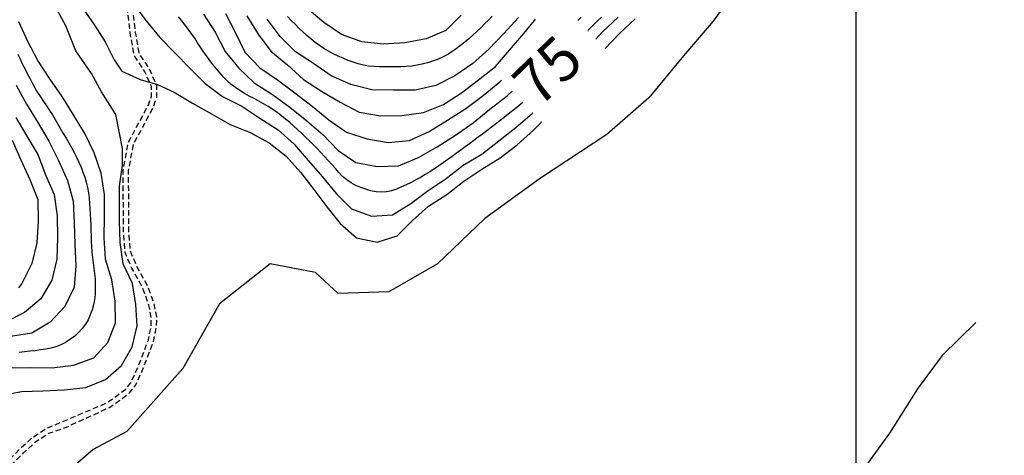
# Model space of a CAD drawing. Extents: x 792347 to 798090, y 7595979 to 7601082.
# Drawn here: x 797017 to 797586, y 7598014 to 7598266 of the extents above; entities that cross this region are included whole.
import ezdxf

# ---------------------------------------------------------------- set-up
doc = ezdxf.new("R2010")
doc.units = 0
doc.linetypes.add('DASHED', pattern=[19.05, 12.7, -6.35])
for name, color, linetype in [('ESTRADA_CAMINHO', 10, 'CONTINUOUS'), ('MALHA_COORDS_UTM', 7, 'CONTINUOUS'), ('RIO-CORR_INTERMITENTE', 140, 'CONTINUOUS'), ('TEXTO TOPOGRAFIA', 34, 'CONTINUOUS'), ('TOP-CURVA MESTRA', 34, 'CONTINUOUS'), ('TOP-CURVA_INTERMEDIARIA', 33, 'CONTINUOUS')]:
    doc.layers.add(name, color=color, linetype=linetype)
doc.styles.add('ROMANS', font='romans.shx', dxfattribs={"oblique": 15})
doc.linetypes.add('VALA2', pattern='A,10,-1.5,["VVVV",ROMANS,S=0.5,R=180,X=0.315,Y=0.25],-0.3', length=11.8)

msp = doc.modelspace()

# ---------------------------------------------------------------- linework, layer by layer
at = {"layer": 'ESTRADA_CAMINHO', "color": 12, "linetype": 'DASHED', "ltscale": 0.25, "flags": 128}
for points in [[(797610.87, 7597859.03), (797584.26, 7597855.1), (797509, 7597845.51), (797469.32, 7597841.65), (797459.4, 7597840.55), (797453.77, 7597839.76), (797445.49, 7597836.83), (797383.91, 7597813.77), (797348.44, 7597800.54), (797332.2, 7597792.28), (797307.54, 7597777.34), (797298.66, 7597772.19), (797289.06, 7597763.57), (797251.89, 7597728.84), (797204.59, 7597679.71), (797179.6, 7597648.12), (797163.8, 7597628.38), (797158.65, 7597624.41), (797153.9, 7597622.41), (797144.6, 7597622.27), (797133.55, 7597620.95), (797117.94, 7597617.55), (797097.9, 7597609.9), (797068.12, 7597593.69), (797058.05, 7597592.07), (797049.89, 7597592.42), (797045.13, 7597593.71), (797041.31, 7597597.61), (797039.34, 7597601.37), (797031.69, 7597648.62), (797025.99, 7597684.41), (797021.12, 7597712.06), (797018.95, 7597722.31), (797015.96, 7597732.44), (797014.3, 7597737.57), (797009.61, 7597750.06), (797002.56, 7597770.34), (796978.51, 7597836.18), (796964.41, 7597874.57), (796962.42, 7597881.43), (796962.56, 7597885.44), (796964.5, 7597891.63), (796969.77, 7597906.27), (796978.33, 7597929.95), (796997.7, 7597984.75), (797001.09, 7597994.78), (797004.82, 7597999.52), (797011.05, 7598007.67), (797018.98, 7598015.62), (797026, 7598022.09), (797033.69, 7598027.02), (797043.83, 7598030.55), (797057.63, 7598036.84), (797068.75, 7598041.92), (797074.56, 7598045.99), (797080.25, 7598050.27), (797083.7, 7598054.5), (797088, 7598064.03), (797094.18, 7598080.09), (797095.77, 7598087.87), (797096.05, 7598093.72), (797094.44, 7598101.95), (797090.85, 7598112.03), (797084.41, 7598123.66), (797080.77, 7598132.16), (797079.88, 7598144.19), (797079.74, 7598178.59), (797082.6, 7598194.1), (797087.89, 7598203.8), (797094.04, 7598215.38), (797096.03, 7598221.1), (797096.01, 7598227.89), (797091.68, 7598237.67), (797085.93, 7598246.37), (797083.74, 7598258.58), (797082.18, 7598272.01), (797079.86, 7598286.13), (797077.05, 7598299.67), (797072.98, 7598313), (797068.6, 7598321.13), (797063.49, 7598329.35), (797054.45, 7598341.73), (797044.58, 7598351.37), (797031.34, 7598364.24), (797017.57, 7598375.34), (796992.66, 7598395.2), (796978.26, 7598405.4), (796958.71, 7598418.75), (796951.4, 7598422.44), (796942.28, 7598425.4), (796934.77, 7598427.32), (796923.24, 7598427.33), (796905.94, 7598427.95), (796887.62, 7598428.14), (796872.31, 7598429.15), (796858.88, 7598429.56), (796849.6, 7598431.74), (796840.56, 7598434.9), (796829.04, 7598440.84), (796820.67, 7598446.28), (796795.91, 7598461.2), (796780.06, 7598471.26), (796768.4, 7598476.68), (796756.23, 7598482.98), (796747.78, 7598489.74), (796740, 7598496.94), (796733.91, 7598503.55), (796728.82, 7598506.76), (796719.93, 7598508.53), (796712.86, 7598508.18), (796704.07, 7598507.44), (796697.62, 7598509.52), (796692.6, 7598512.66), (796683.89, 7598519.7), (796672.27, 7598530), (796658.72, 7598541.55), (796650.37, 7598554.9), (796643.99, 7598562.57), (796636.38, 7598569.1), (796627.77, 7598577.05), (796618.02, 7598584.39), (796604.58, 7598595.47), (796582.97, 7598615.42), (796550.61, 7598635.36), (796527.53, 7598645.87)], [(796167.57, 7597915.19), (796177.77, 7597914.07), (796182.97, 7597911.37), (796186.86, 7597908.12), (796190.5, 7597903.68), (796193.58, 7597897.66), (796203.72, 7597862.96), (796212.09, 7597840.14), (796216.14, 7597830.38), (796220.33, 7597810.92), (796225.91, 7597785.7), (796228.77, 7597778.99), (796232.27, 7597773.45), (796238.48, 7597771.02), (796250.16, 7597767.37), (796267.76, 7597764.39), (796284.06, 7597761.57), (796292.98, 7597759.13), (796298.63, 7597754.91), (796300.55, 7597749.84), (796305.38, 7597739.85), (796315.47, 7597725.66), (796319.98, 7597720.39), (796326.16, 7597716.85), (796335.38, 7597711.9), (796342.9, 7597706.91), (796350.09, 7597703.63), (796354.19, 7597700.77), (796357.96, 7597694.53), (796362.37, 7597686.46), (796368.11, 7597679.24), (796372.91, 7597676.35), (796377.69, 7597675.77), (796386.24, 7597674.34), (796391.96, 7597674.72), (796398.59, 7597675.57), (796406.94, 7597678.32), (796406.95, 7597678.39), (796416.78, 7597682.65), (796424.49, 7597686.13), (796443.01, 7597702.67), (796454.37, 7597714.39), (796460.08, 7597719.39), (796473.23, 7597725.97), (796482.04, 7597729.02), (796499.43, 7597732.55), (796520.72, 7597736.4), (796533.33, 7597737.01), (796546, 7597735.63), (796558.76, 7597733.27), (796571.42, 7597727.87), (796586.3, 7597718.58), (796605.44, 7597710.18), (796621.31, 7597704.34), (796629.3, 7597703.01), (796636.81, 7597703), (796688.01, 7597710.47), (796722.02, 7597714.46), (796748.3, 7597716.02), (796782.46, 7597718.5), (796798.77, 7597721.34), (796819.45, 7597724.69), (796835.95, 7597727.26), (796853.86, 7597728.67), (796869.22, 7597728.97), (796892.43, 7597727.42), (796904.08, 7597727.04), (796925.14, 7597730.38), (796943.71, 7597733.49), (796954.12, 7597734.54), (796958.62, 7597734.38), (796971.61, 7597733.12), (796993.55, 7597728.51), (797002.55, 7597727.41), (797008.5, 7597728.55), (797011.51, 7597731.54), (797011.39, 7597736.48), (797006.69, 7597749), (796999.64, 7597769.3), (796975.6, 7597835.11), (796961.46, 7597873.6), (796959.3, 7597881.04), (796959.47, 7597885.97), (796961.55, 7597892.62), (796966.85, 7597907.33), (796975.41, 7597931), (796994.77, 7597985.76), (796998.32, 7597996.28), (797002.37, 7598001.42), (797008.7, 7598009.71), (797016.82, 7598017.86), (797024.09, 7598024.56), (797032.32, 7598029.83), (797032.32, 7598029.83), (797032.32, 7598029.83), (797067.2, 7598044.62), (797072.74, 7598048.5), (797078.09, 7598052.52), (797081.04, 7598056.14), (797085.13, 7598065.23), (797091.19, 7598080.96), (797092.68, 7598088.26), (797092.93, 7598093.5), (797091.43, 7598101.13), (797088.01, 7598110.75), (797081.62, 7598122.29), (797077.71, 7598131.41), (797076.78, 7598144.07), (797076.63, 7598178.87), (797079.64, 7598195.16), (797085.16, 7598205.27), (797091.19, 7598216.62), (797092.92, 7598221.62), (797092.91, 7598227.23), (797088.95, 7598236.17), (797082.99, 7598245.2), (797080.66, 7598258.12), (797079.1, 7598271.58), (797076.8, 7598285.56), (797074.04, 7598298.9), (797070.1, 7598311.79), (797065.91, 7598319.57), (797060.91, 7598327.61), (797052.09, 7598339.69), (797042.41, 7598349.15), (797029.28, 7598361.91), (797015.63, 7598372.91), (796990.79, 7598392.72), (796976.49, 7598402.85), (796957.13, 7598416.07), (796950.21, 7598419.56), (796941.42, 7598422.42), (796934.38, 7598424.21), (796923.19, 7598424.23), (796905.86, 7598424.85), (796887.51, 7598425.04), (796872.16, 7598426.05), (796858.47, 7598426.47), (796848.73, 7598428.75), (796839.33, 7598432.04), (796827.48, 7598438.15), (796819.02, 7598443.65), (796794.27, 7598458.56), (796778.57, 7598468.53), (796767.03, 7598473.89), (796754.53, 7598480.36), (796745.75, 7598487.38), (796737.8, 7598494.74), (796731.91, 7598501.14), (796727.65, 7598503.82), (796719.69, 7598505.4), (796713.07, 7598505.08), (796703.71, 7598504.3), (796696.3, 7598506.68), (796690.79, 7598510.13), (796681.88, 7598517.32), (796670.23, 7598527.65), (796656.34, 7598539.5), (796647.84, 7598553.07), (796641.77, 7598560.38), (796634.32, 7598566.78), (796625.78, 7598574.66), (796616.1, 7598581.94), (796602.54, 7598593.13), (796581.08, 7598612.93), (796549.14, 7598632.61), (796526.24, 7598643.04)]]:
    msp.add_lwpolyline(points, dxfattribs=at)
at = {"layer": 'MALHA_COORDS_UTM', "flags": 128}
msp.add_lwpolyline([(797500, 7599220.31), (797500, 7597447.34)], dxfattribs=at)
at = {"layer": 'RIO-CORR_INTERMITENTE', "linetype": 'VALA2', "flags": 128}
for points in [[(797569.33, 7598091.07), (797549.85, 7598071.86), (797536.57, 7598053.93)], [(797536.57, 7598053.93), (797535.59, 7598052.6), (797519.44, 7598027.02), (797497.67, 7597997.02), (797471.13, 7597966.14), (797464.21, 7597958.81), (797464.19, 7597956.5), (797465.25, 7597953.11), (797453.59, 7597942.19), (797441.47, 7597936.62), (797420.48, 7597961.23), (797402.52, 7597978.54), (797398.1, 7597980.21), (797380.53, 7597975.5), (797368.82, 7597970.45), (797353.2, 7597961.26), (797345.06, 7597953.04), (797326.39, 7597937.63)]]:
    msp.add_lwpolyline(points, dxfattribs=at)
at = {"layer": 'TOP-CURVA MESTRA', "color": 252, "flags": 128}
msp.add_lwpolyline([(797016.43, 7598073.84), (797019.53, 7598074.17), (797022.64, 7598074.52), (797025.74, 7598074.9), (797028.84, 7598075.31), (797031.93, 7598075.75), (797034.97, 7598076.34), (797037.92, 7598077.2), (797040.78, 7598078.31), (797043.53, 7598079.69)], dxfattribs=at)
at = {"layer": 'TOP-CURVA MESTRA', "color": 252, "linetype": 'Continuous'}
for points in [[(797353.01, 7598267.31, 75), (797350.71, 7598265.21, 75), (797348.48, 7598263.02, 75), (797346.32, 7598260.77, 75), (797344.22, 7598258.47, 75), (797342.19, 7598256.1, 75), (797340.22, 7598253.68, 75), (797338.28, 7598251.24, 75), (797336.33, 7598248.81, 75), (797334.37, 7598246.38, 75), (797332.39, 7598243.96, 75), (797330.41, 7598241.55, 75), (797328.4, 7598239.17, 75), (797326.38, 7598236.8, 75), (797324.34, 7598234.44, 75), (797322.27, 7598232.13, 75), (797320.14, 7598229.85, 75), (797317.96, 7598227.63, 75), (797315.72, 7598225.44, 75), (797313.45, 7598223.31, 75), (797311.14, 7598221.2, 75), (797308.8, 7598219.13, 75), (797306.43, 7598217.1, 75), (797304.03, 7598215.1, 75), (797301.6, 7598213.14, 75), (797299.14, 7598211.22, 75), (797296.65, 7598209.32, 75), (797294.16, 7598207.44, 75), (797291.67, 7598205.55, 75), (797289.2, 7598203.64, 75), (797286.74, 7598201.71, 75), (797284.27, 7598199.8, 75), (797281.79, 7598197.91, 75), (797279.28, 7598196.05, 75), (797276.74, 7598194.22, 75), (797274.21, 7598192.41, 75), (797271.67, 7598190.58, 75), (797269.15, 7598188.74, 75), (797266.63, 7598186.89, 75), (797264.11, 7598185.06, 75), (797261.56, 7598183.24, 75), (797259.01, 7598181.46, 75), (797256.43, 7598179.69, 75), (797253.82, 7598177.99, 75), (797251.17, 7598176.35, 75), (797248.47, 7598174.79, 75), (797245.72, 7598173.31, 75), (797242.95, 7598171.9, 75), (797240.16, 7598170.54, 75), (797237.37, 7598169.25, 75), (797234.57, 7598168.01, 75), (797231.73, 7598167.02, 75), (797228.82, 7598166.44, 75), (797225.84, 7598166.27, 75), (797222.79, 7598166.52, 75), (797219.75, 7598167.09, 75), (797216.76, 7598167.88, 75), (797213.85, 7598168.89, 75), (797211, 7598170.12, 75), (797208.28, 7598171.59, 75), (797205.76, 7598173.32, 75), (797203.43, 7598175.3, 75), (797201.3, 7598177.53, 75), (797199.26, 7598179.88, 75), (797197.19, 7598182.22, 75), (797195.11, 7598184.54, 75), (797193, 7598186.85, 75), (797190.88, 7598189.13, 75), (797188.71, 7598191.39, 75), (797186.52, 7598193.61, 75), (797184.29, 7598195.79, 75), (797182.04, 7598197.96, 75), (797179.77, 7598200.11, 75), (797177.49, 7598202.25, 75), (797175.2, 7598204.37, 75), (797172.87, 7598206.46, 75), (797170.49, 7598208.46, 75), (797168.06, 7598210.39, 75), (797165.56, 7598212.25, 75), (797163.02, 7598214.02, 75), (797160.4, 7598215.7, 75), (797157.73, 7598217.29, 75), (797154.99, 7598218.78, 75), (797152.24, 7598220.25, 75), (797149.5, 7598221.76, 75), (797146.79, 7598223.3, 75), (797144.09, 7598224.89, 75), (797141.49, 7598226.58, 75), (797139.04, 7598228.45, 75), (797136.74, 7598230.49, 75), (797134.6, 7598232.7, 75), (797132.56, 7598235.02, 75), (797130.56, 7598237.39, 75), (797128.61, 7598239.81, 75), (797126.71, 7598242.28, 75), (797124.86, 7598244.79, 75), (797123.06, 7598247.34, 75), (797121.31, 7598249.92, 75), (797119.62, 7598252.54, 75), (797117.93, 7598255.16, 75), (797116.17, 7598257.72, 75), (797114.34, 7598260.22, 75), (797112.45, 7598262.66, 75), (797110.52, 7598265.08, 75), (797108.57, 7598267.49, 75)], [(797289.83, 7598267.81, 100), (797287.63, 7598265.59, 100), (797285.41, 7598263.39, 100), (797283.17, 7598261.22, 100), (797280.92, 7598259.06, 100), (797278.64, 7598256.92, 100), (797276.33, 7598254.82, 100), (797273.96, 7598252.8, 100), (797271.53, 7598250.84, 100), (797269.04, 7598248.95, 100), (797266.49, 7598247.18, 100), (797263.84, 7598245.58, 100), (797261.11, 7598244.15, 100), (797258.29, 7598242.88, 100), (797255.4, 7598241.79, 100), (797252.45, 7598240.87, 100), (797249.46, 7598240.11, 100), (797246.41, 7598239.52, 100), (797243.33, 7598239.08, 100), (797240.24, 7598238.76, 100), (797237.13, 7598238.58, 100), (797234.01, 7598238.51, 100), (797230.89, 7598238.53, 100), (797227.77, 7598238.59, 100), (797224.65, 7598238.68, 100), (797221.52, 7598238.8, 100), (797218.43, 7598239.06, 100), (797215.38, 7598239.55, 100), (797212.38, 7598240.28, 100), (797209.43, 7598241.23, 100), (797206.52, 7598242.34, 100), (797203.64, 7598243.52, 100), (797200.79, 7598244.78, 100), (797197.96, 7598246.11, 100), (797195.2, 7598247.56, 100), (797192.54, 7598249.14, 100), (797189.97, 7598250.87, 100), (797187.49, 7598252.74, 100), (797185.09, 7598254.72, 100), (797182.73, 7598256.75, 100), (797180.42, 7598258.83, 100), (797178.15, 7598260.98, 100), (797175.94, 7598263.18, 100), (797173.76, 7598265.41, 100), (797171.64, 7598267.69, 100)], [(797015.71, 7598245.99, 75), (797017, 7598243.15, 75), (797018.34, 7598240.34, 75), (797019.73, 7598237.55, 75), (797021.17, 7598234.79, 75), (797022.63, 7598232.03, 75), (797024.11, 7598229.29, 75), (797025.63, 7598226.56, 75), (797027.19, 7598223.86, 75), (797028.83, 7598221.21, 75), (797030.53, 7598218.6, 75), (797032.31, 7598216.03, 75), (797034.08, 7598213.46, 75), (797035.78, 7598210.84, 75), (797037.4, 7598208.18, 75), (797038.94, 7598205.46, 75), (797040.46, 7598202.74, 75), (797042.01, 7598200.02, 75), (797043.58, 7598197.32, 75), (797045.17, 7598194.64, 75), (797046.75, 7598191.94, 75), (797048.24, 7598189.21, 75), (797049.66, 7598186.43, 75), (797051.01, 7598183.61, 75), (797052.26, 7598180.76, 75), (797053.38, 7598177.86, 75), (797054.37, 7598174.93, 75), (797055.24, 7598171.96, 75), (797055.97, 7598168.96, 75), (797056.54, 7598165.92, 75), (797056.97, 7598162.86, 75), (797057.23, 7598159.75, 75), (797057.42, 7598156.64, 75), (797057.58, 7598153.52, 75), (797057.71, 7598150.4, 75), (797057.83, 7598147.27, 75), (797057.94, 7598144.15, 75), (797058.06, 7598141.03, 75), (797058.2, 7598137.91, 75), (797058.35, 7598134.79, 75), (797058.55, 7598131.67, 75), (797058.83, 7598128.57, 75), (797059.19, 7598125.47, 75), (797059.64, 7598122.39, 75), (797060.07, 7598119.31, 75), (797060.36, 7598116.25, 75), (797060.51, 7598113.19, 75), (797060.52, 7598110.14, 75), (797060.36, 7598107.12, 75), (797059.99, 7598104.12, 75), (797059.42, 7598101.15, 75), (797058.63, 7598098.2, 75), (797057.61, 7598095.34, 75), (797056.32, 7598092.61, 75), (797054.75, 7598090.01, 75), (797052.91, 7598087.53, 75), (797050.84, 7598085.24, 75), (797048.59, 7598083.17, 75), (797046.16, 7598081.32, 75), (797043.53, 7598079.69, 75)]]:
    msp.add_polyline3d(points, dxfattribs=at)
at = {"layer": 'TOP-CURVA_INTERMEDIARIA', "color": 254, "linetype": 'Continuous'}
for points in [[(797432.72, 7598286.23, 60), (797417.6, 7598265.05, 60), (797400.45, 7598244.89, 60), (797380.28, 7598220.68, 60), (797356.08, 7598199.51, 60), (797317.76, 7598174.3, 60), (797285.49, 7598151.1, 60), (797258.27, 7598124.88, 60), (797230.03, 7598108.75, 60), (797200.79, 7598107.74, 60), (797187.68, 7598119.84, 60), (797161.46, 7598124.88, 60), (797132.21, 7598101.69, 60), (797111.04, 7598064.38, 60), (797078.77, 7598028.07, 60), (797059.21, 7598017.6, 60), (797041.55, 7598002.15, 60)], [(797005.88, 7598048.84, 65), (797017.78, 7598051.15, 65), (797030.26, 7598051.43, 65), (797042.73, 7598052.06, 65), (797054.97, 7598053.47, 65), (797066.42, 7598058.08, 65), (797075.73, 7598066.21, 65), (797081.83, 7598076.93, 65), (797084.78, 7598089.02, 65), (797083.97, 7598101.41, 65), (797082.04, 7598113.57, 65), (797076.62, 7598124.83, 65), (797074.85, 7598137.13, 65), (797074.42, 7598149.6, 65), (797074.58, 7598162.1, 65), (797074.54, 7598169.62, 65), (797076.29, 7598181.85, 65), (797076.29, 7598191.46, 65), (797072.36, 7598211.12, 65), (797064.06, 7598224.22, 65), (797058.38, 7598234.7, 65), (797049.21, 7598247.81, 65), (797043.53, 7598262.22, 65), (797036.1, 7598275.77, 65)], [(797053.14, 7598272.71, 65), (797060.13, 7598262.66, 65), (797066.24, 7598253.05, 65), (797071.49, 7598242.57, 65), (797075.85, 7598236.02, 65), (797086.34, 7598231.21, 65), (797096.39, 7598228.5, 65), (797105.99, 7598224.01, 65), (797116.68, 7598217.55, 65), (797127.58, 7598211.46, 65), (797138.4, 7598205.23, 65), (797150.06, 7598200.73, 65), (797161.01, 7598194.75, 65), (797170.7, 7598186.95, 65), (797179.12, 7598177.73, 65), (797186.69, 7598167.79, 65), (797194.21, 7598157.8, 65), (797202.04, 7598148.06, 65), (797211.34, 7598139.85, 65), (797223.39, 7598137.28, 65), (797234.83, 7598141.1, 65), (797243.71, 7598149.89, 65), (797253.12, 7598158.08, 65), (797263.59, 7598164.89, 65), (797273.48, 7598172.53, 65), (797283.79, 7598179.55, 65), (797294.4, 7598186.13, 65), (797304.34, 7598193.61, 65), (797313.61, 7598201.99, 65), (797322.39, 7598210.85, 65), (797330.7, 7598220.19, 65), (797339.15, 7598229.39, 65), (797346.57, 7598239.44, 65), (797354.69, 7598248.88, 65), (797363.43, 7598257.8, 65), (797372.53, 7598266.35, 65)], [(797082.64, 7598274.75, 70), (797089.84, 7598265.21, 70), (797097.75, 7598255.62, 70), (797106.48, 7598246.71, 70), (797115.18, 7598237.77, 70), (797124.01, 7598228.96, 70), (797133.96, 7598221.45, 70), (797145.11, 7598215.82, 70), (797155.62, 7598209.05, 70), (797166.14, 7598202.32, 70), (797175.39, 7598193.95, 70), (797183.59, 7598184.53, 70), (797191.76, 7598175.07, 70), (797199.65, 7598165.37, 70), (797208.53, 7598156.62, 70), (797220.11, 7598152.28, 70), (797232.31, 7598153.16, 70), (797242.9, 7598159.66, 70), (797252.87, 7598167.2, 70), (797263.31, 7598174.07, 70), (797273.13, 7598181.79, 70), (797283.83, 7598188.21, 70), (797293.7, 7598195.85, 70), (797303.51, 7598203.6, 70), (797313.01, 7598211.71, 70), (797322.27, 7598220.09, 70), (797330.58, 7598229.42, 70), (797338.72, 7598238.9, 70), (797345.08, 7598249.65, 70), (797353.47, 7598258.83, 70), (797362.58, 7598267.38, 70)], [(797271.82, 7598268.45, 105), (797263.04, 7598259.57, 105), (797251.59, 7598254.74, 105), (797239.35, 7598252.44, 105), (797226.9, 7598251.77, 105), (797214.56, 7598253.13, 105), (797202.78, 7598257.27, 105), (797192.49, 7598264.17, 105), (797183, 7598272.29, 105)], [(797010.62, 7598064.75, 70), (797023.1, 7598065.03, 70), (797035.6, 7598064.78, 70), (797047.97, 7598066.4, 70), (797059.67, 7598070.58, 70), (797067.73, 7598079.5, 70), (797072.15, 7598090.83, 70), (797071.98, 7598103.23, 70), (797070.03, 7598115.57, 70), (797066.37, 7598127.52, 70), (797065.6, 7598139.94, 70), (797065.81, 7598152.44, 70), (797065.88, 7598164.93, 70), (797063.97, 7598177.12, 70), (797059.78, 7598188.88, 70), (797054.41, 7598200.17, 70), (797048, 7598210.9, 70), (797041.39, 7598221.51, 70), (797034.22, 7598231.74, 70), (797027.38, 7598242.18, 70), (797021.5, 7598253.19, 70), (797016.41, 7598264.61, 70)], [(797123, 7598269.11, 80), (797129.74, 7598258.59, 80), (797135.54, 7598247.52, 80), (797143.37, 7598237.92, 80), (797152.33, 7598229.4, 80), (797162.85, 7598222.67, 80), (797172.93, 7598215.29, 80), (797182.68, 7598207.47, 80), (797192.14, 7598199.31, 80), (797200.78, 7598190.31, 80), (797211.12, 7598183.3, 80), (797223.33, 7598181.01, 80), (797235.71, 7598181.48, 80), (797247.16, 7598186.34, 80), (797258.04, 7598192.46, 80), (797268.54, 7598199.23, 80), (797278.84, 7598206.29, 80), (797288.5, 7598214.23, 80), (797298.39, 7598221.87, 80), (797307.53, 7598230.38, 80), (797316.07, 7598239.49, 80), (797324.49, 7598248.71, 80), (797332.61, 7598258.2, 80), (797341.28, 7598267.21, 80)], [(797135.67, 7598269.35, 85), (797141.52, 7598258.31, 85), (797146.97, 7598247.07, 85), (797155.5, 7598238.05, 85), (797165.86, 7598231.07, 85), (797175.88, 7598223.62, 85), (797185.73, 7598215.93, 85), (797195.47, 7598208.09, 85), (797205.65, 7598200.86, 85), (797217.43, 7598196.95, 85), (797229.74, 7598194.86, 85), (797242.09, 7598195.98, 85), (797253.44, 7598201.21, 85), (797264.04, 7598207.81, 85), (797274.55, 7598214.59, 85), (797284.55, 7598222.07, 85), (797294.23, 7598229.91, 85), (797302.7, 7598239.09, 85), (797310.94, 7598248.49, 85), (797319.8, 7598257.3, 85), (797328.25, 7598266.51, 85)], [(797148.07, 7598268.09, 90), (797154.6, 7598257.49, 90), (797161.93, 7598247.65, 90), (797171.58, 7598239.7, 90), (797180.8, 7598231.27, 90), (797191.24, 7598224.61, 90), (797201.93, 7598218.2, 90), (797212.9, 7598212.46, 90), (797225.22, 7598210.38, 90), (797237.71, 7598210.46, 90), (797250.05, 7598212.29, 90), (797261.62, 7598216.76, 90), (797272.05, 7598223.52, 90), (797281.96, 7598231.13, 90), (797291.74, 7598238.85, 90), (797299.91, 7598248.31, 90), (797308.03, 7598257.81, 90), (797315.97, 7598267.46, 90)], [(797304.99, 7598267.04, 95), (797296.61, 7598257.78, 95), (797287.96, 7598248.76, 95), (797278.56, 7598240.52, 95), (797268.26, 7598233.44, 95), (797257.32, 7598227.83, 95), (797245.27, 7598225.06, 95), (797232.77, 7598225.14, 95), (797220.27, 7598225.42, 95), (797208.16, 7598228.43, 95), (797196.86, 7598233.49, 95), (797186.49, 7598240.45, 95), (797176.15, 7598247.34, 95), (797167.35, 7598256.15, 95), (797159.83, 7598266.12, 95)], [(797014.82, 7598228.05, 80), (797020.84, 7598217.11, 80), (797027.29, 7598206.41, 80), (797033.57, 7598195.61, 80), (797039.19, 7598184.45, 80), (797044.35, 7598173.06, 80), (797047.72, 7598161.08, 80), (797048.39, 7598148.59, 80), (797048.76, 7598136.1, 80), (797049.23, 7598123.61, 80), (797048.23, 7598111.37, 80), (797042.96, 7598100.14, 80), (797034.51, 7598091.22, 80), (797023.82, 7598084.77, 80), (797011.47, 7598082.86, 80)], [(797014.6, 7598209.37, 85), (797020.92, 7598198.63, 85), (797027.24, 7598187.89, 85), (797031.73, 7598176.24, 85), (797036.82, 7598164.91, 85), (797038.54, 7598152.53, 85), (797038.75, 7598140.04, 85), (797038.27, 7598127.56, 85), (797035.36, 7598115.44, 85), (797029.12, 7598104.7, 85), (797019.59, 7598096.8, 85), (797008.54, 7598091.08, 85)], [(797012.48, 7598196.33, 90), (797017.48, 7598184.89, 90), (797022.6, 7598173.51, 90), (797027.29, 7598161.97, 90), (797027.4, 7598149.5, 90), (797026.65, 7598137.03, 90), (797023.76, 7598124.95, 90), (797018.15, 7598113.52, 90), (797016.19, 7598111.01, 90)]]:
    msp.add_polyline3d(points, dxfattribs=at)

# ---------------------------------------------------------------- next in the draw order: wipeouts: each hides what was drawn before it
msp.add_wipeout([(797319.17, 7598206.17), (797359.08, 7598244.71), (797331.29, 7598273.48), (797291.38, 7598234.95)]).dxf.layer = 'TEXTO TOPOGRAFIA'

# ---------------------------------------------------------------- next in the draw order: texts
at = {"layer": 'TEXTO TOPOGRAFIA', "color": 252, "ltscale": 2, "style": 'ROMANS'}
msp.add_text('75', height=25, rotation=44, dxfattribs=at).set_placement((797316.79, 7598214.3))

# ---------------------------------------------------------------- next in the draw order: wipeouts: each hides what was drawn before it
msp.add_wipeout([(797316.82, 7598263.57), (797374.82, 7598312.24), (797349.11, 7598342.88), (797291.11, 7598294.21)]).dxf.layer = 'TEXTO TOPOGRAFIA'

doc.saveas('drawing.dxf')
